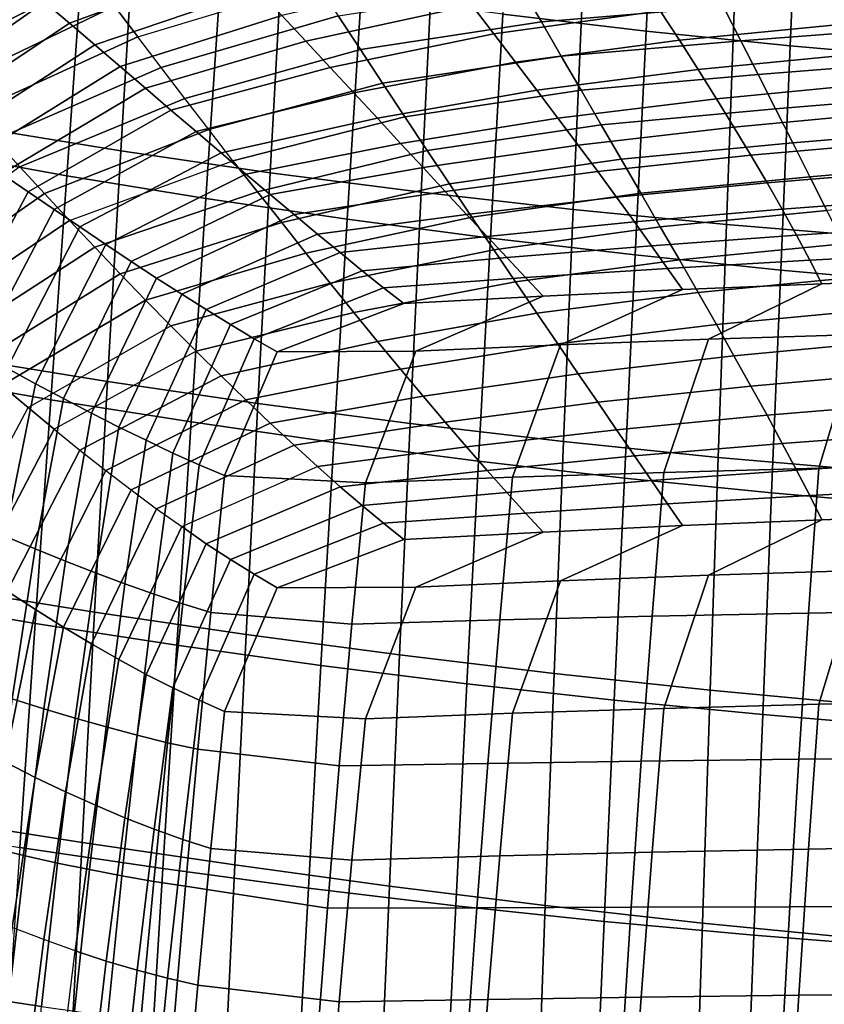
# Model space of a CAD drawing. Units: inches. Extents: x -31.3 to 31.3, y -18.4 to 18.4.
# Drawn here: x -17.1 to -14.3, y -4 to -0.5 of the extents above; entities that cross this region are included whole.
import ezdxf

# ---------------------------------------------------------------- set-up
doc = ezdxf.new("R2010")
doc.units = ezdxf.units.IN
doc.header["$MEASUREMENT"] = 0
doc.layers.add('AFUFU-3D-CH-CU', color=2, linetype='Continuous')
doc.layers.add('AFUFU-3D-CH-SH', color=2, linetype='Continuous')

msp = doc.modelspace()

# ---------------------------------------------------------------- linework, layer by layer
at = {"layer": 'AFUFU-3D-CH-CU'}
for points in [[(-16.9809, -0.2034, 10.6206), (-17.5715, -0.5225, 10.6769), (-17.5075, -0.6034, 10.5927), (-16.9177, -0.2957, 10.5384)], [(-16.4426, -0.2589, 14.0195), (-17.0176, -0.4824, 14.0589), (-16.9307, -0.5558, 14.1313), (-16.3588, -0.3471, 14.0945)], [(-16.9177, -0.2957, 10.5384), (-17.5075, -0.6034, 10.5927), (-17.4335, -0.6905, 10.5228), (-16.8456, -0.3956, 10.4708)], [(-16.1413, -0.3005, 10.3691), (-16.7723, -0.4969, 10.4038), (-16.6915, -0.6036, 10.3548), (-16.0664, -0.4156, 10.3217)], [(-16.3588, -0.3471, 14.0945), (-16.9307, -0.5558, 14.1313), (-16.8415, -0.6322, 14.1952), (-16.2732, -0.4386, 14.1611)], [(-17.1043, -0.4092, 13.9852), (-17.6114, -0.7762, 14.05), (-17.5241, -0.8359, 14.1212), (-17.0176, -0.4824, 14.0589)], [(-16.8456, -0.3956, 10.4708), (-17.4335, -0.6905, 10.5228), (-17.3585, -0.7787, 10.4534), (-16.7723, -0.4969, 10.4038)], [(-15.6013, -0.3939, 14.2036), (-16.1883, -0.529, 14.2274), (-16.1038, -0.6193, 14.2906), (-15.5238, -0.4933, 14.2684)], [(-14.9335, -0.4094, 14.2536), (-15.5238, -0.4933, 14.2684), (-15.4464, -0.5941, 14.3259), (-14.865, -0.5137, 14.3117)], [(-15.2806, -0.5516, 10.2168), (-15.3498, -0.432, 10.2568), (-14.7039, -0.3812, 10.2479), (-14.6435, -0.4993, 10.2076)], [(-16.2732, -0.4386, 14.1611), (-16.8415, -0.6322, 14.1952), (-16.753, -0.7078, 14.259), (-16.1883, -0.529, 14.2274)], [(-16.6101, -0.711, 10.306), (-16.6915, -0.6036, 10.3548), (-16.0664, -0.4156, 10.3217), (-15.9909, -0.5313, 10.2744)], [(-15.9134, -0.6488, 10.234), (-15.9909, -0.5313, 10.2744), (-15.3498, -0.432, 10.2568), (-15.2806, -0.5516, 10.2168)], [(-14.283, -0.4569, 14.3017), (-14.865, -0.5137, 14.3117), (-14.7982, -0.6162, 14.3695), (-14.2257, -0.56, 14.3596)], [(-14.5831, -0.6176, 10.1677), (-14.6435, -0.4993, 10.2076), (-14.0084, -0.4534, 10.1995), (-13.957, -0.5702, 10.1594)], [(-17.0176, -0.4824, 14.0589), (-17.5241, -0.8359, 14.1212), (-17.4365, -0.8958, 14.1912), (-16.9307, -0.5558, 14.1313)], [(-16.7723, -0.4969, 10.4038), (-17.3585, -0.7787, 10.4534), (-17.2749, -0.8711, 10.402), (-16.6915, -0.6036, 10.3548)], [(-15.5238, -0.4933, 14.2684), (-16.1038, -0.6193, 14.2906), (-16.0191, -0.7107, 14.3465), (-15.4464, -0.5941, 14.3259)], [(-14.865, -0.5137, 14.3117), (-15.4464, -0.5941, 14.3259), (-15.3705, -0.6928, 14.383), (-14.7982, -0.6162, 14.3695)], [(-15.2112, -0.6713, 10.1772), (-15.2806, -0.5516, 10.2168), (-14.6435, -0.4993, 10.2076), (-14.5831, -0.6176, 10.1677)], [(-16.1883, -0.529, 14.2274), (-16.753, -0.7078, 14.259), (-16.6646, -0.7833, 14.3196), (-16.1038, -0.6193, 14.2906)], [(-16.5264, -0.8197, 10.2641), (-16.6101, -0.711, 10.306), (-15.9909, -0.5313, 10.2744), (-15.9134, -0.6488, 10.234)], [(-16.9307, -0.5558, 14.1313), (-17.4365, -0.8958, 14.1912), (-17.3462, -0.9584, 14.2527), (-16.8415, -0.6322, 14.1952)], [(-15.8359, -0.7663, 10.194), (-15.9134, -0.6488, 10.234), (-15.2806, -0.5516, 10.2168), (-15.2112, -0.6713, 10.1772)], [(-14.2257, -0.56, 14.3596), (-14.7982, -0.6162, 14.3695), (-14.7328, -0.7185, 14.422), (-14.1697, -0.6635, 14.4123)], [(-14.5227, -0.7358, 10.1291), (-14.5831, -0.6176, 10.1677), (-13.957, -0.5702, 10.1594), (-13.9058, -0.6871, 10.1205)], [(-16.6915, -0.6036, 10.3548), (-17.2749, -0.8711, 10.402), (-17.1909, -0.964, 10.3507), (-16.6101, -0.711, 10.306)], [(-16.1038, -0.6193, 14.2906), (-16.6646, -0.7833, 14.3196), (-16.5754, -0.86, 14.3728), (-16.0191, -0.7107, 14.3465)], [(-15.4464, -0.5941, 14.3259), (-16.0191, -0.7107, 14.3465), (-15.9359, -0.8001, 14.4019), (-15.3705, -0.6928, 14.383)], [(-14.7982, -0.6162, 14.3695), (-15.3705, -0.6928, 14.383), (-15.296, -0.7908, 14.4348), (-14.7328, -0.7185, 14.422)], [(-15.142, -0.7909, 10.1388), (-15.2112, -0.6713, 10.1772), (-14.5831, -0.6176, 10.1677), (-14.5227, -0.7358, 10.1291)], [(-16.8415, -0.6322, 14.1952), (-17.3462, -0.9584, 14.2527), (-17.2563, -1.0203, 14.3141), (-16.753, -0.7078, 14.259)], [(-16.4426, -0.9284, 10.2226), (-16.5264, -0.8197, 10.2641), (-15.9134, -0.6488, 10.234), (-15.8359, -0.7663, 10.194)], [(-15.7584, -0.8836, 10.1552), (-15.8359, -0.7663, 10.194), (-15.2112, -0.6713, 10.1772), (-15.142, -0.7909, 10.1388)], [(-14.1697, -0.6635, 14.4123), (-14.7328, -0.7185, 14.422), (-14.6689, -0.8205, 14.4686), (-14.1155, -0.7673, 14.4593)], [(-14.4617, -0.8555, 10.0998), (-14.5227, -0.7358, 10.1291), (-13.9058, -0.6871, 10.1205), (-13.8542, -0.8059, 10.091)], [(-16.753, -0.7078, 14.259), (-17.2563, -1.0203, 14.3141), (-17.1661, -1.0823, 14.3723), (-16.6646, -0.7833, 14.3196)], [(-16.6101, -0.711, 10.306), (-17.1909, -0.964, 10.3507), (-17.1043, -1.0579, 10.3061), (-16.5264, -0.8197, 10.2641)], [(-16.0191, -0.7107, 14.3465), (-16.5754, -0.86, 14.3728), (-16.4876, -0.935, 14.4257), (-15.9359, -0.8001, 14.4019)], [(-15.3705, -0.6928, 14.383), (-15.9359, -0.8001, 14.4019), (-15.8536, -0.8887, 14.452), (-15.296, -0.7908, 14.4348)], [(-14.7328, -0.7185, 14.422), (-15.296, -0.7908, 14.4348), (-15.2228, -0.8881, 14.4806), (-14.6689, -0.8205, 14.4686)], [(-15.0717, -0.9115, 10.1096), (-15.142, -0.7909, 10.1388), (-14.5227, -0.7358, 10.1291), (-14.4617, -0.8555, 10.0998)], [(-16.6646, -0.7833, 14.3196), (-17.1661, -1.0823, 14.3723), (-17.0747, -1.1454, 14.4231), (-16.5754, -0.86, 14.3728)], [(-16.3588, -1.037, 10.1822), (-16.4426, -0.9284, 10.2226), (-15.8359, -0.7663, 10.194), (-15.7584, -0.8836, 10.1552)], [(-15.296, -0.7908, 14.4348), (-15.8536, -0.8887, 14.452), (-15.7726, -0.9765, 14.4961), (-15.2228, -0.8881, 14.4806)], [(-15.6794, -1.0014, 10.1255), (-15.7584, -0.8836, 10.1552), (-15.142, -0.7909, 10.1388), (-15.0717, -0.9115, 10.1096)], [(-14.1155, -0.7673, 14.4593), (-14.6689, -0.8205, 14.4686), (-14.6075, -0.9197, 14.5148), (-14.0636, -0.8691, 14.5058)], [(-16.5264, -0.8197, 10.2641), (-17.1043, -1.0579, 10.3061), (-17.0176, -1.1519, 10.262), (-16.4426, -0.9284, 10.2226)], [(-15.9359, -0.8001, 14.4019), (-16.4876, -0.935, 14.4257), (-16.4002, -1.0095, 14.4733), (-15.8536, -0.8887, 14.452)], [(-14.6689, -0.8205, 14.4686), (-15.2228, -0.8881, 14.4806), (-15.1521, -0.9822, 14.5258), (-14.6075, -0.9197, 14.5148)], [(-14.4015, -0.9744, 10.0703), (-14.4617, -0.8555, 10.0998), (-13.8542, -0.8059, 10.091), (-13.8034, -0.9241, 10.0614)], [(-16.5754, -0.86, 14.3728), (-17.0747, -1.1454, 14.4231), (-16.9842, -1.2071, 14.4737), (-16.4876, -0.935, 14.4257)], [(-15.0022, -1.0312, 10.0803), (-15.0717, -0.9115, 10.1096), (-14.4617, -0.8555, 10.0998), (-14.4015, -0.9744, 10.0703)], [(-15.8536, -0.8887, 14.452), (-16.4002, -1.0095, 14.4733), (-16.3136, -1.0835, 14.515), (-15.7726, -0.9765, 14.4961)], [(-16.2732, -1.1457, 10.1509), (-16.3588, -1.037, 10.1822), (-15.7584, -0.8836, 10.1552), (-15.6794, -1.0014, 10.1255)], [(-15.2228, -0.8881, 14.4806), (-15.7726, -0.9765, 14.4961), (-15.6937, -1.0612, 14.5397), (-15.1521, -0.9822, 14.5258)], [(-14.0636, -0.8691, 14.5058), (-14.6075, -0.9197, 14.5148), (-14.5483, -1.018, 14.5534), (-14.014, -0.9707, 14.545)], [(-16.4426, -0.9284, 10.2226), (-17.0176, -1.1519, 10.262), (-16.9307, -1.2457, 10.219), (-16.3588, -1.037, 10.1822)], [(-15.6013, -1.1182, 10.0957), (-15.6794, -1.0014, 10.1255), (-15.0717, -0.9115, 10.1096), (-15.0022, -1.0312, 10.0803)], [(-14.6075, -0.9197, 14.5148), (-15.1521, -0.9822, 14.5258), (-15.0835, -1.0749, 14.5634), (-14.5483, -1.018, 14.5534)], [(-14.342, -1.0928, 10.0439), (-14.4015, -0.9744, 10.0703), (-13.8034, -0.9241, 10.0614), (-13.7533, -1.0421, 10.035)], [(-16.4876, -0.935, 14.4257), (-16.9842, -1.2071, 14.4737), (-16.8937, -1.2686, 14.519), (-16.4002, -1.0095, 14.4733)], [(-15.7726, -0.9765, 14.4961), (-16.3136, -1.0835, 14.515), (-16.2288, -1.1549, 14.5562), (-15.6937, -1.0612, 14.5397)], [(-15.1521, -0.9822, 14.5258), (-15.6937, -1.0612, 14.5397), (-15.6167, -1.1445, 14.5757), (-15.0835, -1.0749, 14.5634)], [(-14.9335, -1.1499, 10.054), (-15.0022, -1.0312, 10.0803), (-14.4015, -0.9744, 10.0703), (-14.342, -1.0928, 10.0439)], [(-14.014, -0.9707, 14.545), (-14.5483, -1.018, 14.5534), (-14.4919, -1.1142, 14.5876), (-13.967, -1.071, 14.58)], [(-16.4002, -1.0095, 14.4733), (-16.8937, -1.2686, 14.519), (-16.8032, -1.3297, 14.5584), (-16.3136, -1.0835, 14.515)], [(-16.1883, -1.2534, 10.1195), (-16.2732, -1.1457, 10.1509), (-15.6794, -1.0014, 10.1255), (-15.6013, -1.1182, 10.0957)], [(-15.5238, -1.2338, 10.0688), (-15.6013, -1.1182, 10.0957), (-15.0022, -1.0312, 10.0803), (-14.9335, -1.1499, 10.054)], [(-14.5483, -1.018, 14.5534), (-15.0835, -1.0749, 14.5634), (-15.0176, -1.1649, 14.5966), (-14.4919, -1.1142, 14.5876)], [(-17.1043, -1.0579, 10.3061), (-17.6114, -1.425, 10.3708), (-17.5241, -1.5054, 10.3243), (-17.0176, -1.1519, 10.262)], [(-16.8415, -1.3393, 10.1851), (-16.9307, -1.2457, 10.219), (-16.3588, -1.037, 10.1822), (-16.2732, -1.1457, 10.1509)], [(-15.6937, -1.0612, 14.5397), (-16.2288, -1.1549, 14.5562), (-16.1452, -1.2252, 14.5899), (-15.6167, -1.1445, 14.5757)], [(-14.283, -1.211, 10.025), (-14.342, -1.0928, 10.0439), (-13.7533, -1.0421, 10.035), (-13.7039, -1.1604, 10.0161)], [(-17.1661, -1.0823, 14.3723), (-17.4446, -1.5961, 14.4629), (-17.345, -1.6527, 14.5126), (-17.0747, -1.1454, 14.4231)], [(-16.3136, -1.0835, 14.515), (-16.8032, -1.3297, 14.5584), (-16.7141, -1.3887, 14.5975), (-16.2288, -1.1549, 14.5562)], [(-15.0835, -1.0749, 14.5634), (-15.6167, -1.1445, 14.5757), (-15.5421, -1.2251, 14.6072), (-15.0176, -1.1649, 14.5966)], [(-14.865, -1.2678, 10.035), (-14.9335, -1.1499, 10.054), (-14.342, -1.0928, 10.0439), (-14.283, -1.211, 10.025)], [(-13.967, -1.071, 14.58), (-14.4919, -1.1142, 14.5876), (-14.4387, -1.2067, 14.6212), (-13.9233, -1.1684, 14.6144)], [(-16.1038, -1.3598, 10.091), (-16.1883, -1.2534, 10.1195), (-15.6013, -1.1182, 10.0957), (-15.5238, -1.2338, 10.0688)], [(-14.4919, -1.1142, 14.5876), (-15.0176, -1.1649, 14.5966), (-14.9548, -1.2508, 14.629), (-14.4387, -1.2067, 14.6212)], [(-17.0176, -1.1519, 10.262), (-17.5241, -1.5054, 10.3243), (-17.4365, -1.5856, 10.2789), (-16.9307, -1.2457, 10.219)], [(-17.0747, -1.1454, 14.4231), (-17.345, -1.6527, 14.5126), (-17.2463, -1.7077, 14.562), (-16.9842, -1.2071, 14.4737)], [(-16.753, -1.4322, 10.151), (-16.8415, -1.3393, 10.1851), (-16.2732, -1.1457, 10.1509), (-16.1883, -1.2534, 10.1195)], [(-16.2288, -1.1549, 14.5562), (-16.7141, -1.3887, 14.5975), (-16.6255, -1.447, 14.629), (-16.1452, -1.2252, 14.5899)], [(-15.6167, -1.1445, 14.5757), (-16.1452, -1.2252, 14.5899), (-16.0635, -1.2935, 14.6192), (-15.5421, -1.2251, 14.6072)], [(-15.0176, -1.1649, 14.5966), (-15.5421, -1.2251, 14.6072), (-15.4705, -1.3016, 14.6379), (-14.9548, -1.2508, 14.629)], [(-15.4464, -1.3482, 10.0492), (-15.5238, -1.2338, 10.0688), (-14.9335, -1.1499, 10.054), (-14.865, -1.2678, 10.035)], [(-13.9233, -1.1684, 14.6144), (-14.4387, -1.2067, 14.6212), (-14.3886, -1.2975, 14.645), (-13.8827, -1.2651, 14.6393)], [(-16.9842, -1.2071, 14.4737), (-17.2463, -1.7077, 14.562), (-17.1475, -1.7624, 14.6061), (-16.8937, -1.2686, 14.519)], [(-16.1452, -1.2252, 14.5899), (-16.6255, -1.447, 14.629), (-16.5379, -1.5036, 14.6563), (-16.0635, -1.2935, 14.6192)], [(-16.0191, -1.4648, 10.0698), (-16.1038, -1.3598, 10.091), (-15.5238, -1.2338, 10.0688), (-15.4464, -1.3482, 10.0492)], [(-15.5421, -1.2251, 14.6072), (-16.0635, -1.2935, 14.6192), (-15.9843, -1.3582, 14.6479), (-15.4705, -1.3016, 14.6379)], [(-14.4387, -1.2067, 14.6212), (-14.9548, -1.2508, 14.629), (-14.8952, -1.3342, 14.6515), (-14.3886, -1.2975, 14.645)], [(-14.7982, -1.3839, 10.0158), (-14.865, -1.2678, 10.035), (-14.283, -1.211, 10.025), (-14.2257, -1.3277, 10.0059)], [(-16.9307, -1.2457, 10.219), (-17.4365, -1.5856, 10.2789), (-17.3462, -1.6655, 10.2426), (-16.8415, -1.3393, 10.1851)], [(-16.8937, -1.2686, 14.519), (-17.1475, -1.7624, 14.6061), (-17.0485, -1.8164, 14.6443), (-16.8032, -1.3297, 14.5584)], [(-16.6646, -1.5238, 10.1199), (-16.753, -1.4322, 10.151), (-16.1883, -1.2534, 10.1195), (-16.1038, -1.3598, 10.091)], [(-14.9548, -1.2508, 14.629), (-15.4705, -1.3016, 14.6379), (-15.4017, -1.3757, 14.6588), (-14.8952, -1.3342, 14.6515)], [(-15.3705, -1.4604, 10.0293), (-15.4464, -1.3482, 10.0492), (-14.865, -1.2678, 10.035), (-14.7982, -1.3839, 10.0158)], [(-13.8827, -1.2651, 14.6393), (-14.3886, -1.2975, 14.645), (-14.3424, -1.3844, 14.6661), (-13.8457, -1.3589, 14.6616)], [(-16.0635, -1.2935, 14.6192), (-16.5379, -1.5036, 14.6563), (-16.4521, -1.5572, 14.683), (-15.9843, -1.3582, 14.6479)], [(-15.4705, -1.3016, 14.6379), (-15.9843, -1.3582, 14.6479), (-15.9072, -1.4213, 14.6668), (-15.4017, -1.3757, 14.6588)], [(-14.3886, -1.2975, 14.645), (-14.8952, -1.3342, 14.6515), (-14.8393, -1.4133, 14.6712), (-14.3424, -1.3844, 14.6661)], [(-16.8415, -1.3393, 10.1851), (-17.3462, -1.6655, 10.2426), (-17.2563, -1.7447, 10.2061), (-16.753, -1.4322, 10.151)], [(-16.8032, -1.3297, 14.5584), (-17.0485, -1.8164, 14.6443), (-16.9508, -1.8682, 14.682), (-16.7141, -1.3887, 14.5975)], [(-14.8952, -1.3342, 14.6515), (-15.4017, -1.3757, 14.6588), (-15.3363, -1.4454, 14.6769), (-14.8393, -1.4133, 14.6712)], [(-14.7328, -1.498, 10.0014), (-14.7982, -1.3839, 10.0158), (-14.2257, -1.3277, 10.0059), (-14.1697, -1.443, 9.9917)], [(-16.5754, -1.6141, 10.0961), (-16.6646, -1.5238, 10.1199), (-16.1038, -1.3598, 10.091), (-16.0191, -1.4648, 10.0698)], [(-15.9843, -1.3582, 14.6479), (-16.4521, -1.5572, 14.683), (-16.3677, -1.6097, 14.7001), (-15.9072, -1.4213, 14.6668)], [(-15.9359, -1.5677, 10.0482), (-16.0191, -1.4648, 10.0698), (-15.4464, -1.3482, 10.0492), (-15.3705, -1.4604, 10.0293)], [(-15.4017, -1.3757, 14.6588), (-15.9072, -1.4213, 14.6668), (-15.8329, -1.4807, 14.6831), (-15.3363, -1.4454, 14.6769)], [(-13.8457, -1.3589, 14.6616), (-14.3424, -1.3844, 14.6661), (-14.3001, -1.4667, 14.6864), (-13.8127, -1.4491, 14.6833)], [(-16.7141, -1.3887, 14.5975), (-16.9508, -1.8682, 14.682), (-16.8535, -1.9191, 14.7123), (-16.6255, -1.447, 14.629)], [(-15.296, -1.5703, 10.0142), (-15.3705, -1.4604, 10.0293), (-14.7982, -1.3839, 10.0158), (-14.7328, -1.498, 10.0014)], [(-14.3424, -1.3844, 14.6661), (-14.8393, -1.4133, 14.6712), (-14.7874, -1.4871, 14.69), (-14.3001, -1.4667, 14.6864)], [(-16.753, -1.4322, 10.151), (-17.2563, -1.7447, 10.2061), (-17.1661, -1.8228, 10.1726), (-16.6646, -1.5238, 10.1199)], [(-15.9072, -1.4213, 14.6668), (-16.3677, -1.6097, 14.7001), (-16.2851, -1.6592, 14.7146), (-15.8329, -1.4807, 14.6831)], [(-14.8393, -1.4133, 14.6712), (-15.3363, -1.4454, 14.6769), (-15.2746, -1.5101, 14.694), (-14.7874, -1.4871, 14.69)], [(-14.6689, -1.6097, 9.9925), (-14.7328, -1.498, 10.0014), (-14.1697, -1.443, 9.9917), (-14.1155, -1.5566, 9.9831)], [(-16.6255, -1.447, 14.629), (-16.8535, -1.9191, 14.7123), (-16.7571, -1.9681, 14.7382), (-16.5379, -1.5036, 14.6563)], [(-16.4876, -1.7027, 10.072), (-16.5754, -1.6141, 10.0961), (-16.0191, -1.4648, 10.0698), (-15.9359, -1.5677, 10.0482)], [(-15.8536, -1.6682, 10.0314), (-15.9359, -1.5677, 10.0482), (-15.3705, -1.4604, 10.0293), (-15.296, -1.5703, 10.0142)], [(-15.3363, -1.4454, 14.6769), (-15.8329, -1.4807, 14.6831), (-15.7616, -1.5358, 14.6986), (-15.2746, -1.5101, 14.694)], [(-15.2139, -1.6801, 14.724), (-14.6969, -1.6607, 14.7206), (-14.3001, -1.4667, 14.6864), (-14.7874, -1.4871, 14.69)], [(-14.6969, -1.6607, 14.7206), (-14.1703, -1.6439, 14.7176), (-13.8127, -1.4491, 14.6833), (-14.3001, -1.4667, 14.6864)], [(-16.5379, -1.5036, 14.6563), (-16.7571, -1.9681, 14.7382), (-16.6625, -2.0141, 14.7636), (-16.4521, -1.5572, 14.683)], [(-15.8329, -1.4807, 14.6831), (-16.2851, -1.6592, 14.7146), (-16.2047, -1.7051, 14.7284), (-15.7616, -1.5358, 14.6986)], [(-16.2047, -1.7051, 14.7284), (-15.72, -1.7021, 14.7279), (-15.2746, -1.5101, 14.694), (-15.7616, -1.5358, 14.6986)], [(-15.72, -1.7021, 14.7279), (-15.2139, -1.6801, 14.724), (-14.7874, -1.4871, 14.69), (-15.2746, -1.5101, 14.694)], [(-15.2228, -1.6773, 10.0044), (-15.296, -1.5703, 10.0142), (-14.7328, -1.498, 10.0014), (-14.6689, -1.6097, 9.9925)], [(-16.6646, -1.5238, 10.1199), (-17.1661, -1.8228, 10.1726), (-17.0747, -1.8995, 10.1464), (-16.5754, -1.6141, 10.0961)], [(-16.4521, -1.5572, 14.683), (-16.6625, -2.0141, 14.7636), (-16.569, -2.0586, 14.7792), (-16.3677, -1.6097, 14.7001)], [(-16.4002, -1.789, 10.0528), (-16.4876, -1.7027, 10.072), (-15.9359, -1.5677, 10.0482), (-15.8536, -1.6682, 10.0314)], [(-15.7726, -1.7658, 10.02), (-15.8536, -1.6682, 10.0314), (-15.296, -1.5703, 10.0142), (-15.2228, -1.6773, 10.0044)], [(-14.6075, -1.7187, 9.9831), (-14.6689, -1.6097, 9.9925), (-14.1155, -1.5566, 9.9831), (-14.0636, -1.6681, 9.9742)], [(-16.9842, -1.9748, 10.12), (-17.0747, -1.8995, 10.1464), (-16.5754, -1.6141, 10.0961), (-16.4876, -1.7027, 10.072)], [(-16.3677, -1.6097, 14.7001), (-16.569, -2.0586, 14.7792), (-16.4773, -2.0999, 14.7923), (-16.2851, -1.6592, 14.7146)], [(-15.1521, -1.7812, 9.9941), (-15.2228, -1.6773, 10.0044), (-14.6689, -1.6097, 9.9925), (-14.6075, -1.7187, 9.9831)], [(-14.8526, -2.1263, 14.8027), (-14.3105, -2.1116, 14.8001), (-14.1703, -1.6439, 14.7176), (-14.6969, -1.6607, 14.7206)], [(-14.3105, -2.1116, 14.8001), (-13.7571, -2.0992, 14.7979), (-13.6356, -1.6296, 14.7151), (-14.1703, -1.6439, 14.7176)], [(-16.2851, -1.6592, 14.7146), (-16.4773, -2.0999, 14.7923), (-16.3878, -2.1375, 14.8047), (-16.2047, -1.7051, 14.7284)], [(-16.3136, -1.8727, 10.0389), (-16.4002, -1.789, 10.0528), (-15.8536, -1.6682, 10.0314), (-15.7726, -1.7658, 10.02)], [(-15.8954, -2.1622, 14.809), (-15.3815, -2.1431, 14.8057), (-15.2139, -1.6801, 14.724), (-15.72, -1.7021, 14.7279)], [(-15.6937, -1.8603, 10.0081), (-15.7726, -1.7658, 10.02), (-15.2228, -1.6773, 10.0044), (-15.1521, -1.7812, 9.9941)], [(-15.3815, -2.1431, 14.8057), (-14.8526, -2.1263, 14.8027), (-14.6969, -1.6607, 14.7206), (-15.2139, -1.6801, 14.724)], [(-14.5483, -1.8243, 9.9805), (-14.6075, -1.7187, 9.9831), (-14.0636, -1.6681, 9.9742), (-14.014, -1.777, 9.9721)], [(-16.4876, -1.7027, 10.072), (-16.9842, -1.9748, 10.12), (-16.8937, -2.048, 10.0984), (-16.4002, -1.789, 10.0528)], [(-16.3878, -2.1375, 14.8047), (-15.8954, -2.1622, 14.809), (-15.72, -1.7021, 14.7279), (-16.2047, -1.7051, 14.7284)], [(-15.0835, -1.8812, 9.9905), (-15.1521, -1.7812, 9.9941), (-14.6075, -1.7187, 9.9831), (-14.5483, -1.8243, 9.9805)], [(-17.1475, -1.7624, 14.6061), (-17.2635, -2.3024, 14.7013), (-17.1561, -2.3488, 14.7381), (-17.0485, -1.8164, 14.6443)], [(-16.4002, -1.789, 10.0528), (-16.8937, -2.048, 10.0984), (-16.8032, -2.119, 10.0823), (-16.3136, -1.8727, 10.0389)], [(-16.2288, -1.9539, 10.0246), (-16.3136, -1.8727, 10.0389), (-15.7726, -1.7658, 10.02), (-15.6937, -1.8603, 10.0081)], [(-15.6167, -1.9508, 10.0028), (-15.6937, -1.8603, 10.0081), (-15.1521, -1.7812, 9.9941), (-15.0835, -1.8812, 9.9905)], [(-14.4919, -1.9264, 9.9812), (-14.5483, -1.8243, 9.9805), (-14.014, -1.777, 9.9721), (-13.967, -1.8832, 9.9736)], [(-17.1661, -1.8228, 10.1726), (-17.4446, -2.3366, 10.2632), (-17.345, -2.4068, 10.2359), (-17.0747, -1.8995, 10.1464)], [(-17.0485, -1.8164, 14.6443), (-17.1561, -2.3488, 14.7381), (-17.05, -2.3929, 14.7745), (-16.9508, -1.8682, 14.682)], [(-15.0176, -1.9772, 9.9901), (-15.0835, -1.8812, 9.9905), (-14.5483, -1.8243, 9.9805), (-14.4919, -1.9264, 9.9812)], [(-16.9508, -1.8682, 14.682), (-17.05, -2.3929, 14.7745), (-16.9443, -2.436, 14.8034), (-16.8535, -1.9191, 14.7123)], [(-16.3136, -1.8727, 10.0389), (-16.8032, -2.119, 10.0823), (-16.7141, -2.1877, 10.0658), (-16.2288, -1.9539, 10.0246)], [(-16.1452, -2.0316, 10.017), (-16.2288, -1.9539, 10.0246), (-15.6937, -1.8603, 10.0081), (-15.6167, -1.9508, 10.0028)], [(-15.5421, -2.0373, 10.0007), (-15.6167, -1.9508, 10.0028), (-15.0835, -1.8812, 9.9905), (-15.0176, -1.9772, 9.9901)], [(-14.4387, -2.0249, 9.9813), (-14.4919, -1.9264, 9.9812), (-13.967, -1.8832, 9.9736), (-13.9233, -1.9866, 9.9745)], [(-17.2463, -2.4754, 10.2083), (-17.345, -2.4068, 10.2359), (-17.0747, -1.8995, 10.1464), (-16.9842, -1.9748, 10.12)], [(-16.8535, -1.9191, 14.7123), (-16.9443, -2.436, 14.8034), (-16.8394, -2.4772, 14.828), (-16.7571, -1.9681, 14.7382)], [(-14.9548, -2.0689, 9.989), (-15.0176, -1.9772, 9.9901), (-14.4919, -1.9264, 9.9812), (-14.4387, -2.0249, 9.9813)], [(-16.2288, -1.9539, 10.0246), (-16.7141, -2.1877, 10.0658), (-16.6255, -2.2533, 10.0561), (-16.1452, -2.0316, 10.017)], [(-16.0635, -2.1057, 10.0128), (-16.1452, -2.0316, 10.017), (-15.6167, -1.9508, 10.0028), (-15.5421, -2.0373, 10.0007)], [(-17.1475, -2.5418, 10.1855), (-17.2463, -2.4754, 10.2083), (-16.9842, -1.9748, 10.12), (-16.8937, -2.048, 10.0984)], [(-16.7571, -1.9681, 14.7382), (-16.8394, -2.4772, 14.828), (-16.7363, -2.5154, 14.852), (-16.6625, -2.0141, 14.7636)], [(-15.4705, -2.1197, 9.998), (-15.5421, -2.0373, 10.0007), (-15.0176, -1.9772, 9.9901), (-14.9548, -2.0689, 9.989)], [(-14.3886, -2.1183, 9.9899), (-14.4387, -2.0249, 9.9813), (-13.9233, -1.9866, 9.9745), (-13.8827, -2.0859, 9.9842)], [(-16.6625, -2.0141, 14.7636), (-16.7363, -2.5154, 14.852), (-16.6343, -2.5521, 14.8662), (-16.569, -2.0586, 14.7792)], [(-14.8952, -2.1551, 9.9964), (-14.9548, -2.0689, 9.989), (-14.4387, -2.0249, 9.9813), (-14.3886, -2.1183, 9.9899)], [(-17.0485, -2.6057, 10.1681), (-17.1475, -2.5418, 10.1855), (-16.8937, -2.048, 10.0984), (-16.8032, -2.119, 10.0823)], [(-16.569, -2.0586, 14.7792), (-16.6343, -2.5521, 14.8662), (-16.5342, -2.5857, 14.8779), (-16.4773, -2.0999, 14.7923)], [(-16.1452, -2.0316, 10.017), (-16.6255, -2.2533, 10.0561), (-16.5379, -2.3158, 10.0498), (-16.0635, -2.1057, 10.0128)], [(-15.9843, -2.1764, 10.008), (-16.0635, -2.1057, 10.0128), (-15.5421, -2.0373, 10.0007), (-15.4705, -2.1197, 9.998)], [(-15.4017, -2.1965, 10.0037), (-15.4705, -2.1197, 9.998), (-14.9548, -2.0689, 9.989), (-14.8952, -2.1551, 9.9964)], [(-14.3424, -2.2072, 9.9998), (-14.3886, -2.1183, 9.9899), (-13.8827, -2.0859, 9.9842), (-13.8457, -2.1817, 9.9953)], [(-16.9508, -2.6673, 10.1504), (-17.0485, -2.6057, 10.1681), (-16.8032, -2.119, 10.0823), (-16.7141, -2.1877, 10.0658)], [(-16.4521, -2.3754, 10.0431), (-16.5379, -2.3158, 10.0498), (-16.0635, -2.1057, 10.0128), (-15.9843, -2.1764, 10.008)], [(-16.4773, -2.0999, 14.7923), (-16.5342, -2.5857, 14.8779), (-16.4362, -2.6154, 14.8889), (-16.3878, -2.1375, 14.8047)], [(-15.9072, -2.2421, 10.0118), (-15.9843, -2.1764, 10.008), (-15.4705, -2.1197, 9.998), (-15.4017, -2.1965, 10.0037)], [(-15.4264, -2.6417, 14.8936), (-14.8938, -2.6288, 14.8913), (-14.8526, -2.1263, 14.8027), (-15.3815, -2.1431, 14.8057)], [(-14.8393, -2.2361, 10.0049), (-14.8952, -2.1551, 9.9964), (-14.3886, -2.1183, 9.9899), (-14.3424, -2.2072, 9.9998)], [(-14.8938, -2.6288, 14.8913), (-14.3473, -2.6176, 14.8893), (-14.3105, -2.1116, 14.8001), (-14.8526, -2.1263, 14.8027)], [(-14.3473, -2.6176, 14.8893), (-13.7888, -2.6081, 14.8877), (-13.7571, -2.0992, 14.7979), (-14.3105, -2.1116, 14.8001)], [(-16.4362, -2.6154, 14.8889), (-15.943, -2.6563, 14.8962), (-15.8954, -2.1622, 14.809), (-16.3878, -2.1375, 14.8047)], [(-15.943, -2.6563, 14.8962), (-15.4264, -2.6417, 14.8936), (-15.3815, -2.1431, 14.8057), (-15.8954, -2.1622, 14.809)], [(-15.3363, -2.2682, 10.0106), (-15.4017, -2.1965, 10.0037), (-14.8952, -2.1551, 9.9964), (-14.8393, -2.2361, 10.0049)], [(-16.8535, -2.7255, 10.1394), (-16.9508, -2.6673, 10.1504), (-16.7141, -2.1877, 10.0658), (-16.6255, -2.2533, 10.0561)], [(-16.3677, -2.4305, 10.045), (-16.4521, -2.3754, 10.0431), (-15.9843, -2.1764, 10.008), (-15.9072, -2.2421, 10.0118)], [(-15.8329, -2.3035, 10.0168), (-15.9072, -2.2421, 10.0118), (-15.4017, -2.1965, 10.0037), (-15.3363, -2.2682, 10.0106)], [(-14.3001, -2.2915, 10.0089), (-14.3424, -2.2072, 9.9998), (-13.8457, -2.1817, 9.9953), (-13.8127, -2.2739, 10.0058)], [(-15.2746, -2.3348, 10.0166), (-15.3363, -2.2682, 10.0106), (-14.8393, -2.2361, 10.0049), (-14.7874, -2.3118, 10.0125)], [(-14.7874, -2.3118, 10.0125), (-14.8393, -2.2361, 10.0049), (-14.3424, -2.2072, 9.9998), (-14.3001, -2.2915, 10.0089)], [(-16.7571, -2.7804, 10.1318), (-16.8535, -2.7255, 10.1394), (-16.6255, -2.2533, 10.0561), (-16.5379, -2.3158, 10.0498)], [(-16.2851, -2.482, 10.0483), (-16.3677, -2.4305, 10.045), (-15.9072, -2.2421, 10.0118), (-15.8329, -2.3035, 10.0168)], [(-15.7616, -2.3605, 10.0211), (-15.8329, -2.3035, 10.0168), (-15.3363, -2.2682, 10.0106), (-15.2746, -2.3348, 10.0166)], [(-16.2047, -2.5298, 10.0509), (-16.2851, -2.482, 10.0483), (-15.8329, -2.3035, 10.0168), (-15.7616, -2.3605, 10.0211)], [(-14.3001, -2.2915, 10.0089), (-14.6969, -2.4855, 10.0431), (-15.2139, -2.5049, 10.0465), (-14.7874, -2.3118, 10.0125)], [(-13.8127, -2.2739, 10.0058), (-14.1703, -2.4686, 10.0402), (-14.6969, -2.4855, 10.0431), (-14.3001, -2.2915, 10.0089)], [(-16.6625, -2.8322, 10.1236), (-16.7571, -2.7804, 10.1318), (-16.5379, -2.3158, 10.0498), (-16.4521, -2.3754, 10.0431)], [(-15.2746, -2.3348, 10.0166), (-15.72, -2.5269, 10.0504), (-16.2047, -2.5298, 10.0509), (-15.7616, -2.3605, 10.0211)], [(-14.7874, -2.3118, 10.0125), (-15.2139, -2.5049, 10.0465), (-15.72, -2.5269, 10.0504), (-15.2746, -2.3348, 10.0166)], [(-17.1561, -2.3488, 14.7381), (-17.2401, -2.8826, 14.8322), (-17.13, -2.918, 14.8671), (-17.05, -2.3929, 14.7745)], [(-17.05, -2.3929, 14.7745), (-17.13, -2.918, 14.8671), (-17.0198, -2.9527, 14.8945), (-16.9443, -2.436, 14.8034)], [(-16.569, -2.8794, 10.1241), (-16.6625, -2.8322, 10.1236), (-16.4521, -2.3754, 10.0431), (-16.3677, -2.4305, 10.045)], [(-16.9443, -2.436, 14.8034), (-17.0198, -2.9527, 14.8945), (-16.9101, -2.9856, 14.9176), (-16.8394, -2.4772, 14.828)], [(-16.4773, -2.9227, 10.126), (-16.569, -2.8794, 10.1241), (-16.3677, -2.4305, 10.045), (-16.2851, -2.482, 10.0483)], [(-16.8394, -2.4772, 14.828), (-16.9101, -2.9856, 14.9176), (-16.8016, -3.0158, 14.9402), (-16.7363, -2.5154, 14.852)], [(-14.1703, -2.4686, 10.0402), (-14.3105, -2.9364, 10.1226), (-14.8526, -2.951, 10.1252), (-14.6969, -2.4855, 10.0431)], [(-13.6356, -2.4543, 10.0376), (-13.7571, -2.924, 10.1204), (-14.3105, -2.9364, 10.1226), (-14.1703, -2.4686, 10.0402)], [(-16.3878, -2.9622, 10.1272), (-16.4773, -2.9227, 10.126), (-16.2851, -2.482, 10.0483), (-16.2047, -2.5298, 10.0509)], [(-15.2139, -2.5049, 10.0465), (-15.3815, -2.9679, 10.1282), (-15.8954, -2.987, 10.1316), (-15.72, -2.5269, 10.0504)], [(-14.6969, -2.4855, 10.0431), (-14.8526, -2.951, 10.1252), (-15.3815, -2.9679, 10.1282), (-15.2139, -2.5049, 10.0465)], [(-17.1561, -3.1381, 10.262), (-17.2635, -3.0819, 10.2807), (-17.1475, -2.5418, 10.1855), (-17.0485, -2.6057, 10.1681)], [(-16.7363, -2.5154, 14.852), (-16.8016, -3.0158, 14.9402), (-16.6937, -3.0448, 14.9531), (-16.6343, -2.5521, 14.8662)], [(-15.72, -2.5269, 10.0504), (-15.8954, -2.987, 10.1316), (-16.3878, -2.9622, 10.1272), (-16.2047, -2.5298, 10.0509)], [(-16.6343, -2.5521, 14.8662), (-16.6937, -3.0448, 14.9531), (-16.587, -3.0709, 14.9635), (-16.5342, -2.5857, 14.8779)], [(-17.05, -3.1919, 10.2429), (-17.1561, -3.1381, 10.262), (-17.0485, -2.6057, 10.1681), (-16.9508, -2.6673, 10.1504)], [(-16.5342, -2.5857, 14.8779), (-16.587, -3.0709, 14.9635), (-16.4819, -3.0936, 14.9733), (-16.4362, -2.6154, 14.8889)], [(-14.3812, -3.1288, 14.9795), (-13.818, -3.1231, 14.9785), (-13.7888, -2.6081, 14.8877), (-14.3473, -2.6176, 14.8893)], [(-16.4819, -3.0936, 14.9733), (-15.9874, -3.1521, 14.9836), (-15.943, -2.6563, 14.8962), (-16.4362, -2.6154, 14.8889)], [(-15.9874, -3.1521, 14.9836), (-15.468, -3.1433, 14.982), (-15.4264, -2.6417, 14.8936), (-15.943, -2.6563, 14.8962)], [(-15.468, -3.1433, 14.982), (-14.9319, -3.1356, 14.9807), (-14.8938, -2.6288, 14.8913), (-15.4264, -2.6417, 14.8936)], [(-14.9319, -3.1356, 14.9807), (-14.3812, -3.1288, 14.9795), (-14.3473, -2.6176, 14.8893), (-14.8938, -2.6288, 14.8913)], [(-16.9443, -3.2424, 10.2305), (-17.05, -3.1919, 10.2429), (-16.9508, -2.6673, 10.1504), (-16.8535, -2.7255, 10.1394)], [(-16.8394, -3.2895, 10.2215), (-16.9443, -3.2424, 10.2305), (-16.8535, -2.7255, 10.1394), (-16.7571, -2.7804, 10.1318)], [(-16.7363, -3.3336, 10.212), (-16.8394, -3.2895, 10.2215), (-16.7571, -2.7804, 10.1318), (-16.6625, -2.8322, 10.1236)], [(-16.6343, -3.3729, 10.2112), (-16.7363, -3.3336, 10.212), (-16.6625, -2.8322, 10.1236), (-16.569, -2.8794, 10.1241)], [(-16.5342, -3.4085, 10.2116), (-16.6343, -3.3729, 10.2112), (-16.569, -2.8794, 10.1241), (-16.4773, -2.9227, 10.126)], [(-17.13, -2.918, 14.8671), (-17.1985, -3.4399, 14.9591), (-17.0855, -3.4662, 14.9851), (-17.0198, -2.9527, 14.8945)], [(-16.4362, -3.4402, 10.2115), (-16.5342, -3.4085, 10.2116), (-16.4773, -2.9227, 10.126), (-16.3878, -2.9622, 10.1272)], [(-13.7571, -2.924, 10.1204), (-13.7888, -3.4329, 10.2102), (-14.3473, -3.4424, 10.2118), (-14.3105, -2.9364, 10.1226)], [(-17.0198, -2.9527, 14.8945), (-17.0855, -3.4662, 14.9851), (-16.9725, -3.4912, 15.0067), (-16.9101, -2.9856, 14.9176)], [(-14.8526, -2.951, 10.1252), (-14.8938, -3.4535, 10.2138), (-15.4264, -3.4664, 10.2161), (-15.3815, -2.9679, 10.1282)], [(-14.3105, -2.9364, 10.1226), (-14.3473, -3.4424, 10.2118), (-14.8938, -3.4535, 10.2138), (-14.8526, -2.951, 10.1252)], [(-16.9101, -2.9856, 14.9176), (-16.9725, -3.4912, 15.0067), (-16.8601, -3.5139, 15.028), (-16.8016, -3.0158, 14.9402)], [(-15.8954, -2.987, 10.1316), (-15.943, -3.481, 10.2187), (-16.4362, -3.4402, 10.2115), (-16.3878, -2.9622, 10.1272)], [(-15.3815, -2.9679, 10.1282), (-15.4264, -3.4664, 10.2161), (-15.943, -3.481, 10.2187), (-15.8954, -2.987, 10.1316)], [(-16.8016, -3.0158, 14.9402), (-16.8601, -3.5139, 15.028), (-16.7476, -3.5358, 15.0397), (-16.6937, -3.0448, 14.9531)], [(-16.6937, -3.0448, 14.9531), (-16.7476, -3.5358, 15.0397), (-16.6358, -3.5554, 15.0489), (-16.587, -3.0709, 14.9635)], [(-16.587, -3.0709, 14.9635), (-16.6358, -3.5554, 15.0489), (-16.5248, -3.5721, 15.0576), (-16.4819, -3.0936, 14.9733)], [(-16.5248, -3.5721, 15.0576), (-16.0288, -3.6493, 15.0713), (-15.9874, -3.1521, 14.9836), (-16.4819, -3.0936, 14.9733)], [(-14.9671, -3.6458, 15.0706), (-14.4124, -3.6443, 15.0704), (-14.3812, -3.1288, 14.9795), (-14.9319, -3.1356, 14.9807)], [(-14.4124, -3.6443, 15.0704), (-13.8447, -3.6431, 15.0702), (-13.818, -3.1231, 14.9785), (-14.3812, -3.1288, 14.9795)], [(-17.13, -3.7171, 10.3355), (-17.2401, -3.6718, 10.3561), (-17.1561, -3.1381, 10.262), (-17.05, -3.1919, 10.2429)], [(-16.0288, -3.6493, 15.0713), (-15.5066, -3.6474, 15.0709), (-15.468, -3.1433, 14.982), (-15.9874, -3.1521, 14.9836)], [(-15.5066, -3.6474, 15.0709), (-14.9671, -3.6458, 15.0706), (-14.9319, -3.1356, 14.9807), (-15.468, -3.1433, 14.982)], [(-17.0198, -3.759, 10.3216), (-17.13, -3.7171, 10.3355), (-17.05, -3.1919, 10.2429), (-16.9443, -3.2424, 10.2305)], [(-16.9101, -3.7979, 10.3112), (-17.0198, -3.759, 10.3216), (-16.9443, -3.2424, 10.2305), (-16.8394, -3.2895, 10.2215)], [(-16.8016, -3.834, 10.3003), (-16.9101, -3.7979, 10.3112), (-16.8394, -3.2895, 10.2215), (-16.7363, -3.3336, 10.212)], [(-16.6937, -3.8656, 10.298), (-16.8016, -3.834, 10.3003), (-16.7363, -3.3336, 10.212), (-16.6343, -3.3729, 10.2112)], [(-16.587, -3.8937, 10.2972), (-16.6937, -3.8656, 10.298), (-16.6343, -3.3729, 10.2112), (-16.5342, -3.4085, 10.2116)], [(-17.1985, -3.4399, 14.9591), (-17.2584, -3.9571, 15.0503), (-17.1432, -3.9755, 15.0749), (-17.0855, -3.4662, 14.9851)], [(-16.4819, -3.9184, 10.2958), (-16.587, -3.8937, 10.2972), (-16.5342, -3.4085, 10.2116), (-16.4362, -3.4402, 10.2115)], [(-15.943, -3.481, 10.2187), (-15.9874, -3.9768, 10.3061), (-16.4819, -3.9184, 10.2958), (-16.4362, -3.4402, 10.2115)], [(-13.7888, -3.4329, 10.2102), (-13.818, -3.9479, 10.301), (-14.3812, -3.9536, 10.302), (-14.3473, -3.4424, 10.2118)], [(-17.0855, -3.4662, 14.9851), (-17.1432, -3.9755, 15.0749), (-17.0276, -3.9931, 15.0952), (-16.9725, -3.4912, 15.0067)], [(-15.4264, -3.4664, 10.2161), (-15.468, -3.9681, 10.3045), (-15.9874, -3.9768, 10.3061), (-15.943, -3.481, 10.2187)], [(-14.8938, -3.4535, 10.2138), (-14.9319, -3.9603, 10.3032), (-15.468, -3.9681, 10.3045), (-15.4264, -3.4664, 10.2161)], [(-14.3473, -3.4424, 10.2118), (-14.3812, -3.9536, 10.302), (-14.9319, -3.9603, 10.3032), (-14.8938, -3.4535, 10.2138)], [(-16.9725, -3.4912, 15.0067), (-17.0276, -3.9931, 15.0952), (-16.9122, -4.009, 15.1153), (-16.8601, -3.5139, 15.028)], [(-16.8601, -3.5139, 15.028), (-16.9122, -4.009, 15.1153), (-16.7963, -4.0248, 15.1259), (-16.7476, -3.5358, 15.0397)], [(-16.7476, -3.5358, 15.0397), (-16.7963, -4.0248, 15.1259), (-16.6804, -4.0389, 15.1342), (-16.6358, -3.5554, 15.0489)], [(-16.6358, -3.5554, 15.0489), (-16.6804, -4.0389, 15.1342), (-16.565, -4.0508, 15.142), (-16.5248, -3.5721, 15.0576)], [(-16.565, -4.0508, 15.142), (-16.0672, -4.1477, 15.1591), (-16.0288, -3.6493, 15.0713), (-16.5248, -3.5721, 15.0576)], [(-15.5422, -4.1535, 15.1602), (-14.9993, -4.1587, 15.1611), (-14.9671, -3.6458, 15.0706), (-15.5066, -3.6474, 15.0709)], [(-14.9993, -4.1587, 15.1611), (-14.4409, -4.1631, 15.1619), (-14.4124, -3.6443, 15.0704), (-14.9671, -3.6458, 15.0706)], [(-14.4409, -4.1631, 15.1619), (-13.869, -4.1669, 15.1625), (-13.8447, -3.6431, 15.0702), (-14.4124, -3.6443, 15.0704)], [(-16.0672, -4.1477, 15.1591), (-15.5422, -4.1535, 15.1602), (-15.5066, -3.6474, 15.0709), (-16.0288, -3.6493, 15.0713)], [(-17.13, -3.7171, 10.3355), (-17.1985, -4.239, 10.4275), (-17.0855, -4.2726, 10.4122), (-17.0198, -3.759, 10.3216)], [(-17.0198, -3.759, 10.3216), (-17.0855, -4.2726, 10.4122), (-16.9725, -4.3035, 10.4003), (-16.9101, -3.7979, 10.3112)], [(-16.8601, -4.3321, 10.3881), (-16.9725, -4.3035, 10.4003), (-16.9101, -3.7979, 10.3112), (-16.8016, -3.834, 10.3003)], [(-16.7476, -4.3567, 10.3846), (-16.8601, -4.3321, 10.3881), (-16.8016, -3.834, 10.3003), (-16.6937, -3.8656, 10.298)], [(-16.6358, -4.3782, 10.3826), (-16.7476, -4.3567, 10.3846), (-16.6937, -3.8656, 10.298), (-16.587, -3.8937, 10.2972)], [(-16.5248, -4.3969, 10.3802), (-16.6358, -4.3782, 10.3826), (-16.587, -3.8937, 10.2972), (-16.4819, -3.9184, 10.2958)], [(-15.9874, -3.9768, 10.3061), (-16.0288, -4.4741, 10.3938), (-16.5248, -4.3969, 10.3802), (-16.4819, -3.9184, 10.2958)], [(-14.3812, -3.9536, 10.302), (-14.4124, -4.4691, 10.3929), (-14.9671, -4.4706, 10.3931), (-14.9319, -3.9603, 10.3032)], [(-13.818, -3.9479, 10.301), (-13.8447, -4.4679, 10.3927), (-14.4124, -4.4691, 10.3929), (-14.3812, -3.9536, 10.302)], [(-17.1432, -3.9755, 15.0749), (-17.1922, -4.4797, 15.1638), (-17.0748, -4.4907, 15.183), (-17.0276, -3.9931, 15.0952)], [(-15.468, -3.9681, 10.3045), (-15.5066, -4.4722, 10.3934), (-16.0288, -4.4741, 10.3938), (-15.9874, -3.9768, 10.3061)], [(-14.9319, -3.9603, 10.3032), (-14.9671, -4.4706, 10.3931), (-15.5066, -4.4722, 10.3934), (-15.468, -3.9681, 10.3045)]]:
    msp.add_3dface(points, dxfattribs=at)
at = {"layer": 'AFUFU-3D-CH-SH'}
for points in [[(-14.9143, -0.584, 10.6123), (-14.8747, 0.2016, 10.4846), (-15.37, 0.2587, 10.5559), (-15.4149, -0.5252, 10.6879)], [(-14.4106, -0.6355, 10.5416), (-14.3766, 0.152, 10.419), (-14.8747, 0.2016, 10.4846), (-14.9143, -0.584, 10.6123)], [(-13.9049, -0.6799, 10.4771), (-13.8769, 0.1098, 10.3599), (-14.3766, 0.152, 10.419), (-14.4106, -0.6355, 10.5416)], [(-17.2652, -0.9187, 9.1211), (-17.2146, -0.1124, 8.9811), (-16.7029, -0.1966, 8.8878), (-16.7508, -1.0027, 9.0242)], [(-16.7508, -1.0027, 9.0242), (-16.7029, -0.1966, 8.8878), (-16.1847, -0.2721, 8.7874), (-16.229, -1.079, 8.912)], [(-16.8836, -0.3078, 10.9322), (-17.2993, -0.2307, 11.01), (-17.3583, -1.0141, 11.1468), (-16.9397, -1.0902, 11.0703)], [(-16.229, -1.079, 8.912), (-16.1847, -0.2721, 8.7874), (-15.6614, -0.3389, 8.6834), (-15.7014, -1.1473, 8.7893)], [(-16.4534, -1.1686, 10.9889), (-16.401, -0.3868, 10.8494), (-16.8836, -0.3078, 10.9322), (-16.9397, -1.0902, 11.0703)], [(-15.7014, -1.1473, 8.7893), (-15.6614, -0.3389, 8.6834), (-15.134, -0.397, 8.5788), (-15.1692, -1.2076, 8.661)], [(-15.9591, -1.241, 10.9086), (-15.911, -0.4594, 10.7674), (-16.401, -0.3868, 10.8494), (-16.4534, -1.1686, 10.9889)], [(-15.1692, -1.2076, 8.661), (-15.134, -0.397, 8.5788), (-14.6038, -0.4467, 8.4766), (-14.6338, -1.2598, 8.5316)], [(-14.6338, -1.2598, 8.5316), (-14.6038, -0.4467, 8.4766), (-14.0718, -0.4882, 8.3796), (-14.0965, -1.304, 8.4056)], [(-15.4583, -1.3071, 10.8309), (-15.4149, -0.5252, 10.6879), (-15.911, -0.4594, 10.7674), (-15.9591, -1.241, 10.9086)], [(-14.9527, -1.3665, 10.757), (-14.9143, -0.584, 10.6123), (-15.4149, -0.5252, 10.6879), (-15.4583, -1.3071, 10.8309)], [(-14.4436, -1.419, 10.6882), (-14.4106, -0.6355, 10.5416), (-14.9143, -0.584, 10.6123), (-14.9527, -1.3665, 10.757)], [(-13.9324, -1.4645, 10.6254), (-13.9049, -0.6799, 10.4771), (-14.4106, -0.6355, 10.5416), (-14.4436, -1.419, 10.6882)], [(-17.3149, -1.7248, 9.2623), (-17.2652, -0.9187, 9.1211), (-16.7508, -1.0027, 9.0242), (-16.7972, -1.8086, 9.163)], [(-16.9397, -1.0902, 11.0703), (-17.3583, -1.0141, 11.1468), (-17.4169, -1.7975, 11.2845), (-16.9953, -1.8725, 11.2095)], [(-16.7972, -1.8086, 9.163), (-16.7508, -1.0027, 9.0242), (-16.229, -1.079, 8.912), (-16.2717, -1.8857, 9.0411)], [(-16.5046, -1.9498, 11.1307), (-16.4534, -1.1686, 10.9889), (-16.9397, -1.0902, 11.0703), (-16.9953, -1.8725, 11.2095)], [(-16.2717, -1.8857, 9.0411), (-16.229, -1.079, 8.912), (-15.7014, -1.1473, 8.7893), (-15.7398, -1.9558, 8.9031)], [(-16.0058, -2.0214, 11.0548), (-15.9591, -1.241, 10.9086), (-16.4534, -1.1686, 10.9889), (-16.5046, -1.9498, 11.1307)], [(-15.7398, -1.9558, 8.9031), (-15.7014, -1.1473, 8.7893), (-15.1692, -1.2076, 8.661), (-15.203, -2.0185, 8.755)], [(-15.203, -2.0185, 8.755), (-15.1692, -1.2076, 8.661), (-14.6338, -1.2598, 8.5316), (-14.6628, -2.0737, 8.6028)], [(-15.5003, -2.0869, 10.9827), (-15.4583, -1.3071, 10.8309), (-15.9591, -1.241, 10.9086), (-16.0058, -2.0214, 11.0548)], [(-14.6628, -2.0737, 8.6028), (-14.6338, -1.2598, 8.5316), (-14.0965, -1.304, 8.4056), (-14.1205, -2.1211, 8.4526)], [(-14.9897, -2.1458, 10.9155), (-14.9527, -1.3665, 10.757), (-15.4583, -1.3071, 10.8309), (-15.5003, -2.0869, 10.9827)], [(-14.4757, -2.198, 10.8539), (-14.4436, -1.419, 10.6882), (-14.9527, -1.3665, 10.757), (-14.9897, -2.1458, 10.9155)], [(-13.9596, -2.2433, 10.7986), (-13.9324, -1.4645, 10.6254), (-14.4436, -1.419, 10.6882), (-14.4757, -2.198, 10.8539)], [(-17.3636, -2.5308, 9.4048), (-17.3149, -1.7248, 9.2623), (-16.7972, -1.8086, 9.163), (-16.8422, -2.6142, 9.304)], [(-16.9953, -1.8725, 11.2095), (-17.4169, -1.7975, 11.2845), (-17.475, -2.5809, 11.4231), (-17.0501, -2.6547, 11.3498)], [(-16.8422, -2.6142, 9.304), (-16.7972, -1.8086, 9.163), (-16.2717, -1.8857, 9.0411), (-16.3127, -2.6921, 9.1747)], [(-16.5547, -2.7305, 11.2746), (-16.5046, -1.9498, 11.1307), (-16.9953, -1.8725, 11.2095), (-17.0501, -2.6547, 11.3498)], [(-16.3127, -2.6921, 9.1747), (-16.2717, -1.8857, 9.0411), (-15.7398, -1.9558, 8.9031), (-15.7766, -2.764, 9.0243)], [(-16.051, -2.8006, 11.2051), (-16.0058, -2.0214, 11.0548), (-16.5046, -1.9498, 11.1307), (-16.5547, -2.7305, 11.2746)], [(-15.7766, -2.764, 9.0243), (-15.7398, -1.9558, 8.9031), (-15.203, -2.0185, 8.755), (-15.2355, -2.8293, 8.8602)], [(-15.5409, -2.8645, 11.1417), (-15.5003, -2.0869, 10.9827), (-16.0058, -2.0214, 11.0548), (-16.051, -2.8006, 11.2051)], [(-15.2355, -2.8293, 8.8602), (-15.203, -2.0185, 8.755), (-14.6628, -2.0737, 8.6028), (-14.6908, -2.8876, 8.6895)], [(-15.0257, -2.9219, 11.0848), (-14.9897, -2.1458, 10.9155), (-15.5003, -2.0869, 10.9827), (-15.5409, -2.8645, 11.1417)], [(-14.6908, -2.8876, 8.6895), (-14.6628, -2.0737, 8.6028), (-14.1205, -2.1211, 8.4526), (-14.144, -2.9386, 8.5194)], [(-14.507, -2.9726, 11.0346), (-14.4757, -2.198, 10.8539), (-14.9897, -2.1458, 10.9155), (-15.0257, -2.9219, 11.0848)], [(-13.9863, -3.0165, 10.9911), (-13.9596, -2.2433, 10.7986), (-14.4757, -2.198, 10.8539), (-14.507, -2.9726, 11.0346)], [(-17.4115, -3.3366, 9.5484), (-17.3636, -2.5308, 9.4048), (-16.8422, -2.6142, 9.304), (-16.8859, -3.4194, 9.4471)], [(-17.0501, -2.6547, 11.3498), (-17.475, -2.5809, 11.4231), (-17.5326, -3.3643, 11.5627), (-17.1043, -3.4367, 11.4913)], [(-16.8859, -3.4194, 9.4471), (-16.8422, -2.6142, 9.304), (-16.3127, -2.6921, 9.1747), (-16.3523, -3.4981, 9.3124)], [(-16.6036, -3.5108, 11.4204), (-16.5547, -2.7305, 11.2746), (-17.0501, -2.6547, 11.3498), (-17.1043, -3.4367, 11.4913)], [(-16.3523, -3.4981, 9.3124), (-16.3127, -2.6921, 9.1747), (-15.7766, -2.764, 9.0243), (-15.812, -3.5718, 9.1527)], [(-16.095, -3.5788, 11.3588), (-16.051, -2.8006, 11.2051), (-16.5547, -2.7305, 11.2746), (-16.6036, -3.5108, 11.4204)], [(-15.812, -3.5718, 9.1527), (-15.7766, -2.764, 9.0243), (-15.2355, -2.8293, 8.8602), (-15.2668, -3.6397, 8.9761)], [(-15.5802, -3.6403, 11.3063), (-15.5409, -2.8645, 11.1417), (-16.051, -2.8006, 11.2051), (-16.095, -3.5788, 11.3588)], [(-15.2668, -3.6397, 8.9761), (-15.2355, -2.8293, 8.8602), (-14.6908, -2.8876, 8.6895), (-14.7179, -3.7011, 8.7909)], [(-15.0606, -3.6952, 11.2625), (-15.0257, -2.9219, 11.0848), (-15.5409, -2.8645, 11.1417), (-15.5802, -3.6403, 11.3063)], [(-14.7179, -3.7011, 8.7909), (-14.6908, -2.8876, 8.6895), (-14.144, -2.9386, 8.5194), (-14.167, -3.7556, 8.605)], [(-14.5376, -3.7434, 11.2266), (-14.507, -2.9726, 11.0346), (-15.0257, -2.9219, 11.0848), (-15.0606, -3.6952, 11.2625)], [(-14.0127, -3.7848, 11.1981), (-13.9863, -3.0165, 10.9911), (-14.507, -2.9726, 11.0346), (-14.5376, -3.7434, 11.2266)], [(-17.4584, -4.1423, 9.6932), (-17.4115, -3.3366, 9.5484), (-16.8859, -3.4194, 9.4471), (-16.9284, -4.2244, 9.5923)], [(-16.6515, -4.2906, 11.5677), (-16.6036, -3.5108, 11.4204), (-17.1043, -3.4367, 11.4913), (-17.1577, -4.2185, 11.6339)], [(-16.9284, -4.2244, 9.5923), (-16.8859, -3.4194, 9.4471), (-16.3523, -3.4981, 9.3124), (-16.3904, -4.3037, 9.4541)], [(-16.3904, -4.3037, 9.4541), (-16.3523, -3.4981, 9.3124), (-15.812, -3.5718, 9.1527), (-15.8461, -4.3789, 9.2877)], [(-16.1379, -4.3561, 11.5152), (-16.095, -3.5788, 11.3588), (-16.6036, -3.5108, 11.4204), (-16.6515, -4.2906, 11.5677)], [(-15.8461, -4.3789, 9.2877), (-15.812, -3.5718, 9.1527), (-15.2668, -3.6397, 8.9761), (-15.2969, -4.4492, 9.102)], [(-15.6184, -4.4147, 11.4752), (-15.5802, -3.6403, 11.3063), (-16.095, -3.5788, 11.3588), (-16.1379, -4.3561, 11.5152)], [(-15.0945, -4.4664, 11.4462), (-15.0606, -3.6952, 11.2625), (-15.5802, -3.6403, 11.3063), (-15.6184, -4.4147, 11.4752)], [(-15.2969, -4.4492, 9.102), (-15.2668, -3.6397, 8.9761), (-14.7179, -3.7011, 8.7909), (-14.7442, -4.5137, 8.906)], [(-14.5675, -4.5113, 11.4269), (-14.5376, -3.7434, 11.2266), (-15.0606, -3.6952, 11.2625), (-15.0945, -4.4664, 11.4462)], [(-14.7442, -4.5137, 8.906), (-14.7179, -3.7011, 8.7909), (-14.167, -3.7556, 8.605), (-14.1895, -4.5716, 8.7083)], [(-14.0386, -4.5494, 11.4156), (-14.0127, -3.7848, 11.1981), (-14.5376, -3.7434, 11.2266), (-14.5675, -4.5113, 11.4269)]]:
    msp.add_3dface(points, dxfattribs=at)

doc.saveas('drawing.dxf')
